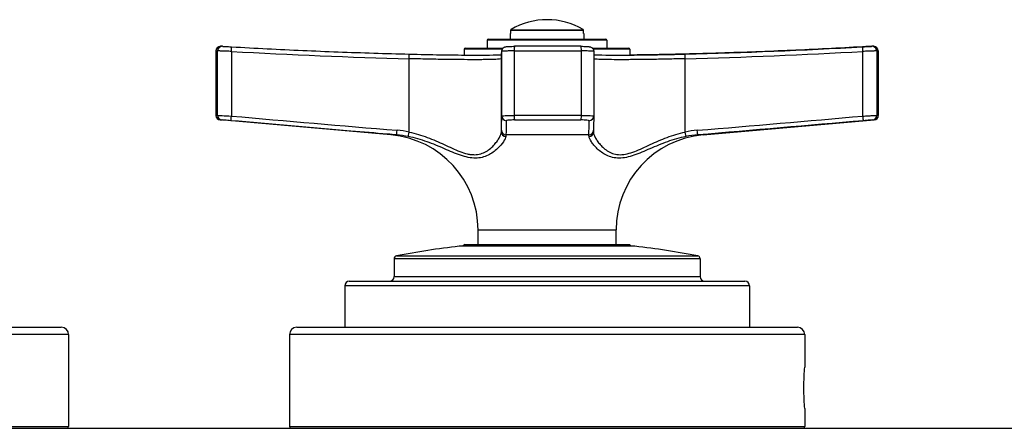
# Model space of a CAD drawing. Units: millimetres. Extents: x 24 to 867, y 24 to 606.
# Drawn here: x 243 to 350, y 228 to 273 of the extents above; entities that cross this region are included whole.
import ezdxf

# ---------------------------------------------------------------- set-up
doc = ezdxf.new("R2010")
doc.units = ezdxf.units.MM
doc.header["$LTSCALE"] = 3
doc.layers.add('Visible (ISO)', color=7, linetype='Continuous', lineweight=25, true_color=0x00003f)
doc.layers.add('Visible Narrow (ISO)', color=7, linetype='Continuous', lineweight=25, true_color=0x00003f)

msp = doc.modelspace()

# ---------------------------------------------------------------- linework, layer by layer
at = {"layer": 'Visible (ISO)'}
for p, q in [((296.279, 271.037), (296.31, 271.037)), ((296.279, 271.037), (296.279, 270.434)), ((296.31, 271.378), (296.31, 271.037)), ((304.247, 271.037), (304.247, 271.378)), ((304.247, 271.037), (304.279, 271.037)), ((304.279, 271.037), (304.279, 270.434)), ((293.779, 270.334), (293.779, 269.434)), ((293.879, 270.434), (306.679, 270.434)), ((306.779, 270.334), (306.779, 269.434)), ((264.279, 269.152), (264.279, 262.141)), ((264.97, 269.652), (264.779, 269.652)), ((291.279, 269.334), (291.279, 268.703)), ((291.379, 269.434), (295.478, 269.434)), ((303.955, 269.652), (296.752, 269.652)), ((305.225, 269.434), (309.179, 269.434)), ((305.352, 269.1), (305.352, 269.1)), ((305.352, 269.1), (305.352, 262.063)), ((309.279, 269.334), (309.279, 268.703)), ((335.603, 269.652), (335.588, 269.652)), ((335.779, 269.652), (335.603, 269.652)), ((336.279, 269.152), (336.279, 262.141)), ((283.308, 260.018), (264.735, 261.643)), ((317.249, 260.018), (335.822, 261.643)), ((292.779, 248.101), (292.779, 249.682)), ((307.779, 248.101), (307.779, 249.682)), ((309.827, 247.902), (290.731, 247.902)), ((291.329, 248.101), (291.129, 247.902)), ((291.329, 248.101), (309.229, 248.101)), ((309.229, 248.101), (309.428, 247.902)), ((283.654, 246.555), (283.654, 244.601)), ((316.904, 246.555), (316.904, 244.601)), ((278.779, 244.101), (321.779, 244.101)), ((278.279, 243.601), (278.279, 239.101)), ((322.279, 243.601), (322.279, 239.101)), ((193.079, 239.101), (247.479, 239.101)), ((273.079, 239.101), (327.479, 239.101)), ((248.279, 238.301), (248.279, 228.301)), ((272.279, 238.301), (272.279, 228.301)), ((328.279, 238.301), (328.279, 234.751)), ((328.279, 230.251), (328.279, 228.301)), ((176.279, 228.101), (424.279, 228.101))]:
    msp.add_line(p, q, dxfattribs=at)
for centre, radius, start, end in [((300.279, 264.937), 7.614, 59.01105, 120.98895), ((293.879, 270.334), 0.1, 90, 180), ((306.679, 270.334), 0.1, 0, 90), ((264.779, 269.152), 0.5, 90, 180), ((291.379, 269.334), 0.1, 90, 180), ((309.179, 269.334), 0.1, 0, 90), ((335.779, 269.152), 0.5, 0, 90), ((264.779, 262.141), 0.5, 180, 265), ((335.779, 262.141), 0.5, 275, 0), ((282.404, 249.682), 10.375, 0, 85), ((318.153, 249.682), 10.375, 95, 180), ((300.279, 163.188), 85.25, 96.43074, 101.07956), ((300.279, 163.188), 85.25, 78.92044, 83.56926), ((283.954, 246.555), 0.3, 101.07956, 180), ((316.604, 246.555), 0.3, 0, 78.92044), ((278.779, 243.601), 0.5, 90, 180), ((283.154, 244.601), 0.5, 270, 0), ((317.404, 244.601), 0.5, 180, 270), ((321.779, 243.601), 0.5, 0, 90), ((247.479, 238.301), 0.8, 0, 90), ((273.079, 238.301), 0.8, 90, 180), ((327.479, 238.301), 0.8, 0, 90), ((248.079, 228.301), 0.2, 270, 0), ((272.479, 228.301), 0.2, 180, 270), ((328.079, 228.301), 0.2, 270, 0)]:
    msp.add_arc(centre, radius, start, end, dxfattribs=at)
for centre, major_axis, ratio, start_param, end_param in [((264.97, 269.152), (0, 0.5), 0.9946229, 6.2240334, 6.2831853), ((265.966, 269.1), (0.029, 0.499), 0.0021217, 0.0001215, 0.0076153), ((265.966, 269.1), (0.029, 0.499), 0.0021217, 0, 0.0001215), ((334.591, 269.1), (-0.029, 0.499), 0.0021217, 6.27557, 6.2830638), ((334.61, 269.1), (-0.029, 0.499), 0.0021217, 0, 0.0073724), ((335.588, 269.152), (0, 0.5), 0.9946229, 0, 0.0591519), ((335.603, 269.152), (0, 0.5), 0.9950541, 0, 0.0591519), ((305.693, -1697.624), (-0.378, 1958.182), 0.0001658, 0.0081004, 0.015266)]:
    msp.add_ellipse(centre, major_axis=major_axis, ratio=ratio, start_param=start_param, end_param=end_param, dxfattribs=at)
for points, knots in [([(296.359, 271.463), (296.352, 271.459), (296.345, 271.454), (296.331, 271.44), (296.323, 271.428), (296.313, 271.405), (296.31, 271.39), (296.31, 271.378)], [-0.0096873714, -0.0096873714, -0.0096873714, -0.0096873714, -0.0074008096, -0.0074008096, -0.0036929515, -0.0036929515, 0, 0, 0, 0]), ([(304.247, 271.378), (304.247, 271.39), (304.245, 271.405), (304.235, 271.428), (304.227, 271.44), (304.213, 271.454), (304.206, 271.459), (304.199, 271.463)], [0, 0, 0, 0, 0.0036929515, 0.0036929515, 0.0074008096, 0.0074008096, 0.0096873714, 0.0096873714, 0.0096873714, 0.0096873714]), ([(264.999, 269.651), (265.012, 269.651), (265.047, 269.65), (265.103, 269.647), (265.13, 269.646), (265.163, 269.644), (265.2, 269.642), (265.237, 269.641), (265.279, 269.638), (265.325, 269.636), (265.37, 269.634), (265.419, 269.631), (265.471, 269.628), (265.523, 269.626), (265.579, 269.623), (265.636, 269.619), (265.75, 269.613), (265.871, 269.606), (265.995, 269.599)], [0, 0, 0, 0, 0.0003652791, 0.0003652791, 0.0003652791, 0.0005479186, 0.0005479186, 0.0005479186, 0.0007305582, 0.0007305582, 0.0007305582, 0.0009129958, 0.0009129958, 0.0009129958, 0.0010952987, 0.0010952987, 0.0010952987, 0.0014611163, 0.0014611163, 0.0014611163, 0.0014611163]), ([(265.995, 269.599), (267.281, 269.526), (268.567, 269.456), (271.14, 269.325), (272.427, 269.264), (275.001, 269.15), (276.288, 269.097), (278.863, 269), (280.15, 268.955), (282.725, 268.874), (284.013, 268.838), (285.301, 268.806)], [3.08440417, 3.08440417, 3.08440417, 3.08440417, 3.09084537, 3.09084537, 3.09728657, 3.09728657, 3.10372777, 3.10372777, 3.11016897, 3.11016897, 3.11661017, 3.11661017, 3.11661017, 3.11661017]), ([(285.301, 268.806), (286.444, 268.777), (287.602, 268.753), (289.759, 268.717), (290.787, 268.705), (292.588, 268.695), (293.385, 268.696), (294.594, 268.711), (295.049, 268.724), (295.336, 268.741)], [0, 0, 0, 0, 0.3429827, 0.3429827, 0.6833418, 0.6833418, 1.0234557, 1.0234557, 1.3362359, 1.3362359, 1.3362359, 1.3362359]), ([(295.312, 268.348), (295.315, 268.377), (295.317, 268.41), (295.323, 268.487), (295.325, 268.53), (295.331, 268.624), (295.333, 268.676), (295.339, 268.788), (295.341, 268.848), (295.347, 268.977), (295.349, 269.046), (295.352, 269.119)], [1.595778811, 1.595778811, 1.595778811, 1.595778811, 1.602220011, 1.602220011, 1.608661211, 1.608661211, 1.615102411, 1.615102411, 1.621543611, 1.621543611, 1.627984811, 1.627984811, 1.627984811, 1.627984811]), ([(295.352, 269.119), (295.354, 269.173), (295.365, 269.228), (295.404, 269.33), (295.432, 269.378), (295.501, 269.462), (295.543, 269.498), (295.606, 269.539), (295.626, 269.55), (295.679, 269.575), (295.71, 269.585), (295.762, 269.6), (295.783, 269.604), (295.843, 269.615), (295.881, 269.62), (295.975, 269.629), (296.034, 269.633), (296.154, 269.64), (296.212, 269.642), (296.379, 269.648), (296.498, 269.65), (296.663, 269.652), (296.708, 269.652), (296.752, 269.652)], [0, 0, 0, 0, 0.01646115, 0.01646115, 0.03302636, 0.03302636, 0.04951542, 0.04951542, 0.05696925, 0.05696925, 0.06948407, 0.06948407, 0.08081058, 0.08081058, 0.10307206, 0.10307206, 0.1309062, 0.1309062, 0.15320653, 0.15320653, 0.19061085, 0.19061085, 0.20410042, 0.20410042, 0.20410042, 0.20410042]), ([(303.955, 269.652), (304.069, 269.652), (304.183, 269.651), (304.392, 269.646), (304.49, 269.643), (304.664, 269.634), (304.74, 269.629), (304.846, 269.617), (304.883, 269.612), (304.945, 269.599), (304.967, 269.593), (305.01, 269.579), (305.03, 269.572), (305.08, 269.549), (305.11, 269.532), (305.171, 269.489), (305.202, 269.461), (305.262, 269.391), (305.29, 269.347), (305.332, 269.25), (305.346, 269.196), (305.351, 269.128), (305.352, 269.114), (305.352, 269.1)], [0, 0, 0, 0, 0.03435121, 0.03435121, 0.06892743, 0.06892743, 0.10495494, 0.10495494, 0.12731175, 0.12731175, 0.13785314, 0.13785314, 0.14575377, 0.14575377, 0.15684896, 0.15684896, 0.16934979, 0.16934979, 0.18488284, 0.18488284, 0.20136981, 0.20136981, 0.20550544, 0.20550544, 0.20550544, 0.20550544]), ([(305.352, 268.736), (305.421, 268.733), (305.497, 268.729), (305.951, 268.713), (306.471, 268.703), (307.796, 268.695), (308.643, 268.697), (310.525, 268.714), (311.586, 268.729), (313.525, 268.765), (314.404, 268.784), (315.276, 268.806)], [0.3544287, 0.3544287, 0.3544287, 0.3544287, 0.4236239, 0.4236239, 0.7283659, 0.7283659, 1.0633384, 1.0633384, 1.4024716, 1.4024716, 1.6641556, 1.6641556, 1.6641556, 1.6641556]), ([(309.279, 268.703), (309.589, 268.705), (309.909, 268.708), (311.232, 268.723), (312.329, 268.741), (314.042, 268.777), (314.651, 268.79), (315.257, 268.806)], [1.03018243, 1.03018243, 1.03018243, 1.03018243, 1.14237273, 1.14237273, 1.48197971, 1.48197971, 1.66388796, 1.66388796, 1.66388796, 1.66388796]), ([(334.563, 269.599), (333.276, 269.526), (331.99, 269.456), (329.417, 269.325), (328.13, 269.264), (325.556, 269.15), (324.269, 269.097), (321.695, 269), (320.407, 268.955), (317.832, 268.874), (316.544, 268.838), (315.257, 268.806)], [3.08440417, 3.08440417, 3.08440417, 3.08440417, 3.09084537, 3.09084537, 3.09728657, 3.09728657, 3.10372777, 3.10372777, 3.11016897, 3.11016897, 3.11661017, 3.11661017, 3.11661017, 3.11661017]), ([(334.582, 269.599), (333.296, 269.526), (332.009, 269.456), (329.436, 269.325), (328.149, 269.264), (325.576, 269.15), (324.288, 269.097), (321.714, 269), (320.426, 268.955), (317.851, 268.874), (316.564, 268.838), (315.276, 268.806)], [3.08440417, 3.08440417, 3.08440417, 3.08440417, 3.09084537, 3.09084537, 3.09728657, 3.09728657, 3.10372777, 3.10372777, 3.11016897, 3.11016897, 3.11661017, 3.11661017, 3.11661017, 3.11661017]), ([(335.558, 269.651), (335.546, 269.651), (335.511, 269.65), (335.455, 269.647), (335.427, 269.646), (335.394, 269.644), (335.357, 269.642), (335.32, 269.641), (335.278, 269.638), (335.233, 269.636), (335.187, 269.634), (335.138, 269.631), (335.086, 269.628), (335.034, 269.626), (334.979, 269.623), (334.922, 269.619), (334.807, 269.613), (334.686, 269.606), (334.563, 269.599)], [0, 0, 0, 0, 0.0003652791, 0.0003652791, 0.0003652791, 0.0005479186, 0.0005479186, 0.0005479186, 0.0007305582, 0.0007305582, 0.0007305582, 0.0009129958, 0.0009129958, 0.0009129958, 0.0010952987, 0.0010952987, 0.0010952987, 0.0014611163, 0.0014611163, 0.0014611163, 0.0014611163]), ([(334.582, 269.599), (334.705, 269.606), (334.826, 269.613), (334.94, 269.619), (334.997, 269.623), (335.052, 269.625), (335.104, 269.628), (335.155, 269.631), (335.205, 269.634), (335.25, 269.636), (335.296, 269.638), (335.337, 269.64), (335.374, 269.642), (335.411, 269.644), (335.444, 269.646), (335.472, 269.647), (335.527, 269.65), (335.561, 269.651), (335.574, 269.651)], [0.0000000154, 0.0000000154, 0.0000000154, 0.0000000154, 0.0003652868, 0.0003652868, 0.0003652868, 0.0005479301, 0.0005479301, 0.0005479301, 0.0007305735, 0.0007305735, 0.0007305735, 0.0009130067, 0.0009130067, 0.0009130067, 0.0010952997, 0.0010952997, 0.0010952997, 0.001461147, 0.001461147, 0.001461147, 0.001461147]), ([(328.279, 230.251), (328.279, 230.251), (328.274, 230.308), (328.257, 230.538), (328.245, 230.711), (328.222, 231.11), (328.21, 231.363), (328.193, 231.917), (328.188, 232.219), (328.188, 232.784), (328.193, 233.085), (328.21, 233.64), (328.222, 233.893), (328.245, 234.292), (328.257, 234.465), (328.274, 234.695), (328.279, 234.751), (328.279, 234.751)], [0.33917495, 0.33917495, 0.33917495, 0.33917495, 0.42396863, 0.42396863, 0.50876231, 0.50876231, 0.5935561, 0.5935561, 0.6783499, 0.6783499, 0.7631437, 0.7631437, 0.8479375, 0.8479375, 0.93273118, 0.93273118, 1.01752485, 1.01752485, 1.01752485, 1.01752485])]:
    msp.add_open_spline(points, degree=3, knots=knots, dxfattribs=at)
for points in [[(305.351, 262.039), (305.339, 261.526), (305.326, 261.014), (305.313, 260.516)], [(305.352, 262.063), (305.352, 262.063), (305.352, 262.063), (305.352, 262.063)]]:
    msp.add_open_spline(points, degree=3, dxfattribs=at)
at = {"layer": 'Visible Narrow (ISO)'}
for p, q in [((304.247, 271.378), (296.31, 271.378)), ((296.359, 271.463), (304.199, 271.463)), ((306.779, 270.334), (293.779, 270.334)), ((264.279, 269.152), (264.472, 269.152)), ((264.472, 262.141), (264.472, 269.152)), ((265.967, 269.1), (265.967, 262.063)), ((295.409, 269.334), (291.279, 269.334)), ((295.352, 262.063), (295.352, 269.1)), ((296.703, 269.152), (296.703, 262.141)), ((296.703, 269.152), (304.007, 269.152)), ((304.007, 262.141), (304.007, 269.152)), ((309.279, 269.334), (305.294, 269.334)), ((334.611, 262.063), (334.611, 269.1)), ((335.574, 269.651), (335.558, 269.651)), ((336.101, 269.152), (336.279, 269.152)), ((336.101, 269.152), (336.101, 262.141)), ((285.289, 260.329), (285.289, 268.306)), ((295.311, 260.329), (295.311, 268.306)), ((315.289, 260.329), (315.289, 268.306)), ((264.472, 262.141), (264.279, 262.141)), ((264.735, 261.643), (264.926, 261.643)), ((304.007, 262.141), (296.703, 262.141)), ((296.748, 261.643), (303.96, 261.643)), ((335.647, 261.643), (335.822, 261.643)), ((336.279, 262.141), (336.101, 262.141)), ((283.929, 260.018), (283.308, 260.018)), ((304.825, 260.018), (295.802, 260.018)), ((317.249, 260.018), (316.648, 260.018)), ((292.779, 249.682), (307.779, 249.682)), ((316.904, 246.555), (283.654, 246.555)), ((283.896, 246.849), (316.661, 246.849)), ((283.654, 244.601), (316.904, 244.601)), ((322.279, 243.601), (278.279, 243.601)), ((248.279, 238.301), (192.279, 238.301)), ((328.279, 238.301), (272.279, 238.301)), ((192.279, 228.301), (248.279, 228.301)), ((272.279, 228.301), (328.279, 228.301))]:
    msp.add_line(p, q, dxfattribs=at)
for centre, major_axis, ratio, start_param, end_param in [((264.97, 269.152), (0, 0.5), 0.9946229, 0, 1.5707963), ((265.966, 269.1), (0.029, 0.499), 0.0021217, 4.7125104, 6.2831853), ((300.289, 868.602), (0, -600.483), 0.9999977, 6.2259968, 6.2582028), ((285.288, 268.306), (0.012, 0.5), 0.0021245, 4.7124421, 6.2831853), ((295.279, 868.602), (0, -600.483), 0.0021252, 0.0249825, 0.0571885), ((295.852, 269.1), (-0.5, 0.019), 0.9983629, 0, 0.0371652), ((296.752, 269.152), (0, 0.5), 0.0993348, 0, 1.5707963), ((303.955, 269.152), (0, 0.5), 0.1035632, 4.712389, 6.2831853), ((300.269, 868.602), (0, -599.983), 0.9999977, 0.0249825, 0.0571885), ((315.269, 268.306), (-0.012, 0.5), 0.0021245, 6.2831322, 6.2831853), ((315.269, 268.306), (-0.012, 0.5), 0.0021245, 6.2756384, 6.2831322), ((315.288, 268.306), (-0.012, 0.5), 0.0021245, 6.2831322, 6.2831853), ((315.288, 268.306), (-0.012, 0.5), 0.0021245, 4.7123359, 6.2831322), ((300.289, 868.602), (0, -600.483), 0.9999977, 0.0249825, 0.0571885), ((334.61, 269.1), (-0.029, 0.499), 0.0021217, 4.7122675, 6.2830638), ((334.61, 269.1), (-0.029, 0.499), 0.0021217, 6.2830638, 6.2831853), ((335.603, 269.152), (0, 0.5), 0.9950541, 4.712389, 6.2831853), ((295.811, 268.306), (-0.498, 0.042), 0.9996857, 0, 0.0848711), ((264.97, 262.141), (0, -0.5), 0.9946229, 4.712389, 6.1959188), ((265.966, 262.063), (-0.043, -0.498), 0.0021172, 0.011514, 1.57098), ((295.852, 262.063), (-0.5, 0.012), 0.9962564, 0.0245858, 1.5840517), ((296.752, 262.141), (0, -0.5), 0.0993348, 4.712389, 6.1959188), ((303.955, 262.141), (0, -0.5), 0.1035632, 0.0872665, 1.5707963), ((304.852, 262.063), (0.5, -0.012), 0.9962564, 4.7483051, 6.3077711), ((334.61, 262.063), (0.043, -0.498), 0.0021172, 0.0111467, 1.5706127), ((335.603, 262.141), (0, -0.5), 0.9950541, 0.0872665, 1.5707963), ((283.971, 260.516), (-0.042, -0.498), 0.0021176, 0.0233511, 1.5709749), ((105.24, -1697.624), (178.813, 1958.133), 0.0773898, 6.2749862, 6.2837212), ((285.288, 260.329), (-0.098, -0.49), 0.0020842, 0.0589546, 1.5712115), ((295.693, -1697.626), (0.378, -1958.183), 0.0001658, 3.1481237, 3.1568587), ((295.811, 260.329), (-0.5, 0.005), 0.9807304, 0.0108781, 1.523135), ((295.813, 260.516), (-0.5, 0.013), 0.99646, 0.0252817, 1.5729055), ((304.813, 260.516), (0.5, -0.013), 0.99646, 4.7608431, 6.308467), ((304.811, 260.329), (0.5, -0.005), 0.9807304, 4.7818065, 6.2940634), ((495.339, -1697.625), (-178.813, 1958.134), 0.0773898, 6.2826494, 6.2913844), ((315.288, 260.329), (0.098, -0.49), 0.0020842, 0.0581243, 1.5703812), ((316.606, 260.516), (0.042, -0.498), 0.0021176, 0.0229938, 1.5706177), ((283.139, 242.772), (-0.438, 17.281), 0.8059575, 6.1039871, 6.1950754), ((295.496, 242.577), (0.319, 17.481), 0.0108705, 0.0675126, 0.1580862), ((305.131, 242.772), (0.315, -17.285), 0.0075057, 2.9826755, 3.0737638), ((317.455, 242.577), (0.38, 17.478), 0.8015185, 0.084748, 0.1753216)]:
    msp.add_ellipse(centre, major_axis=major_axis, ratio=ratio, start_param=start_param, end_param=end_param, dxfattribs=at)
for points, knots in [([(265.967, 269.1), (265.782, 269.107), (265.6, 269.114), (265.428, 269.12), (265.343, 269.123), (265.259, 269.126), (265.181, 269.129), (265.103, 269.132), (265.03, 269.135), (264.961, 269.137), (264.893, 269.139), (264.83, 269.141), (264.774, 269.143), (264.719, 269.145), (264.67, 269.147), (264.628, 269.148), (264.544, 269.15), (264.492, 269.152), (264.472, 269.152)], [0, 0, 0, 0, 0.0005555921, 0.0005555921, 0.0005555921, 0.000832516, 0.000832516, 0.000832516, 0.0011096876, 0.0011096876, 0.0011096876, 0.001387215, 0.001387215, 0.001387215, 0.0016647798, 0.0016647798, 0.0016647798, 0.0022199915, 0.0022199915, 0.0022199915, 0.0022199915]), ([(296.703, 269.152), (296.518, 269.152), (296.34, 269.15), (296.176, 269.148), (296.094, 269.147), (296.015, 269.145), (295.942, 269.143), (295.869, 269.141), (295.802, 269.139), (295.74, 269.137), (295.679, 269.135), (295.623, 269.132), (295.575, 269.129), (295.527, 269.126), (295.486, 269.123), (295.453, 269.12), (295.386, 269.114), (295.352, 269.107), (295.352, 269.1)], [0, 0, 0, 0, 0.0005561453, 0.0005561453, 0.0005561453, 0.0008332204, 0.0008332204, 0.0008332204, 0.0011101609, 0.0011101609, 0.0011101609, 0.0013879901, 0.0013879901, 0.0013879901, 0.0016652413, 0.0016652413, 0.0016652413, 0.0022203217, 0.0022203217, 0.0022203217, 0.0022203217]), ([(305.352, 269.1), (305.352, 269.107), (305.318, 269.114), (305.253, 269.12), (305.22, 269.123), (305.179, 269.126), (305.131, 269.129), (305.083, 269.132), (305.029, 269.135), (304.967, 269.137), (304.906, 269.139), (304.837, 269.141), (304.765, 269.143), (304.692, 269.145), (304.615, 269.147), (304.533, 269.148), (304.368, 269.15), (304.191, 269.152), (304.007, 269.152)], [0.0000032128, 0.0000032128, 0.0000032128, 0.0000032128, 0.0005555921, 0.0005555921, 0.0005555921, 0.000832516, 0.000832516, 0.000832516, 0.0011096876, 0.0011096876, 0.0011096876, 0.001387215, 0.001387215, 0.001387215, 0.0016647798, 0.0016647798, 0.0016647798, 0.0022199915, 0.0022199915, 0.0022199915, 0.0022199915]), ([(315.257, 268.806), (314.564, 268.788), (313.879, 268.773), (313.201, 268.759), (312.862, 268.753), (312.526, 268.746), (312.198, 268.741), (311.869, 268.735), (311.548, 268.73), (311.232, 268.725), (310.916, 268.72), (310.607, 268.716), (310.304, 268.713), (310.001, 268.709), (309.703, 268.706), (309.416, 268.704), (309.37, 268.704), (309.324, 268.703), (309.279, 268.703)], [0, 0, 0, 0, 0.0020655747, 0.0020655747, 0.0020655747, 0.003098362, 0.003098362, 0.003098362, 0.0041311493, 0.0041311493, 0.0041311493, 0.0051639366, 0.0051639366, 0.0051639366, 0.006196724, 0.006196724, 0.006196724, 0.0063624774, 0.0063624774, 0.0063624774, 0.0063624774]), ([(336.101, 269.152), (336.082, 269.152), (336.03, 269.15), (335.947, 269.148), (335.906, 269.147), (335.856, 269.145), (335.801, 269.143), (335.745, 269.141), (335.683, 269.139), (335.616, 269.137), (335.547, 269.135), (335.473, 269.132), (335.395, 269.129), (335.317, 269.126), (335.235, 269.123), (335.15, 269.12), (334.978, 269.114), (334.797, 269.107), (334.611, 269.1)], [0, 0, 0, 0, 0.0005561453, 0.0005561453, 0.0005561453, 0.0008332204, 0.0008332204, 0.0008332204, 0.0011101609, 0.0011101609, 0.0011101609, 0.0013879901, 0.0013879901, 0.0013879901, 0.0016652413, 0.0016652413, 0.0016652413, 0.0022203217, 0.0022203217, 0.0022203217, 0.0022203217]), ([(295.311, 268.306), (295.309, 268.288), (295.243, 268.273), (295.115, 268.26), (295.051, 268.253), (294.971, 268.247), (294.875, 268.241), (294.78, 268.235), (294.667, 268.23), (294.541, 268.225), (294.29, 268.216), (293.981, 268.209), (293.618, 268.204), (293.436, 268.202), (293.24, 268.2), (293.03, 268.199), (292.821, 268.198), (292.6, 268.197), (292.369, 268.197), (291.907, 268.197), (291.403, 268.199), (290.857, 268.204), (290.583, 268.207), (290.299, 268.209), (290.01, 268.213), (289.721, 268.217), (289.427, 268.221), (289.126, 268.225), (288.825, 268.23), (288.518, 268.235), (288.205, 268.241), (287.892, 268.246), (287.572, 268.253), (287.249, 268.259), (286.603, 268.273), (285.95, 268.288), (285.289, 268.306)], [0, 0, 0, 0, 0.001952948, 0.001952948, 0.001952948, 0.002929422, 0.002929422, 0.002929422, 0.003905896, 0.003905896, 0.003905896, 0.005858844, 0.005858844, 0.005858844, 0.006835318, 0.006835318, 0.006835318, 0.007811792, 0.007811792, 0.007811792, 0.00976472, 0.00976472, 0.00976472, 0.010741185, 0.010741185, 0.010741185, 0.011717655, 0.011717655, 0.011717655, 0.01269413, 0.01269413, 0.01269413, 0.013670609, 0.013670609, 0.013670609, 0.015623584, 0.015623584, 0.015623584, 0.015623584]), ([(315.289, 268.306), (314.629, 268.288), (313.98, 268.273), (313.342, 268.26), (313.023, 268.253), (312.706, 268.247), (312.392, 268.241), (312.079, 268.235), (311.767, 268.23), (311.465, 268.225), (310.86, 268.216), (310.286, 268.209), (309.744, 268.204), (309.472, 268.202), (309.208, 268.2), (308.954, 268.199), (308.699, 268.198), (308.457, 268.197), (308.227, 268.197), (307.767, 268.197), (307.354, 268.199), (306.989, 268.204), (306.807, 268.207), (306.637, 268.209), (306.484, 268.213), (306.33, 268.217), (306.191, 268.221), (306.067, 268.225), (305.943, 268.23), (305.833, 268.235), (305.739, 268.241), (305.644, 268.246), (305.564, 268.253), (305.5, 268.259), (305.433, 268.267), (305.383, 268.274), (305.352, 268.283)], [0, 0, 0, 0, 0.001952948, 0.001952948, 0.001952948, 0.002929422, 0.002929422, 0.002929422, 0.003905896, 0.003905896, 0.003905896, 0.005858844, 0.005858844, 0.005858844, 0.006835318, 0.006835318, 0.006835318, 0.007811792, 0.007811792, 0.007811792, 0.00976472, 0.00976472, 0.00976472, 0.010741185, 0.010741185, 0.010741185, 0.011717655, 0.011717655, 0.011717655, 0.01269413, 0.01269413, 0.01269413, 0.013670609, 0.013670609, 0.013670609, 0.014703703, 0.014703703, 0.014703703, 0.014703703]), ([(264.472, 262.141), (264.492, 262.141), (264.544, 262.139), (264.628, 262.135), (264.67, 262.133), (264.719, 262.131), (264.775, 262.128), (264.83, 262.125), (264.893, 262.122), (264.961, 262.119), (265.235, 262.105), (265.597, 262.085), (265.967, 262.063)], [0, 0, 0, 0, 0.0005483809, 0.0005483809, 0.0005483809, 0.0008231951, 0.0008231951, 0.0008231951, 0.0010967619, 0.0010967619, 0.0010967619, 0.0021935237, 0.0021935237, 0.0021935237, 0.0021935237]), ([(265.923, 261.565), (265.677, 261.587), (265.435, 261.606), (265.253, 261.62), (265.207, 261.624), (265.165, 261.627), (265.128, 261.63), (265.091, 261.633), (265.058, 261.635), (265.03, 261.637), (264.974, 261.641), (264.939, 261.643), (264.926, 261.643)], [0, 0, 0, 0, 0.0007411717, 0.0007411717, 0.0007411717, 0.0009265584, 0.0009265584, 0.0009265584, 0.001111977, 0.001111977, 0.001111977, 0.0014828836, 0.0014828836, 0.0014828836, 0.0014828836]), ([(283.929, 260.018), (283.597, 260.046), (283.264, 260.074), (282.932, 260.102), (281.604, 260.214), (280.275, 260.328), (278.947, 260.441), (274.605, 260.813), (270.264, 261.189), (265.923, 261.565)], [0, 0, 0, 0, 0.001, 0.001, 0.001, 0.005000001, 0.005000001, 0.005000001, 0.0180719, 0.0180719, 0.0180719, 0.0180719]), ([(295.352, 262.063), (295.352, 262.074), (295.386, 262.084), (295.453, 262.094), (295.519, 262.103), (295.616, 262.112), (295.74, 262.119), (295.987, 262.133), (296.333, 262.141), (296.703, 262.141)], [0, 0, 0, 0, 0.0005478691, 0.0005478691, 0.0005478691, 0.0010960701, 0.0010960701, 0.0010960701, 0.0021935201, 0.0021935201, 0.0021935201, 0.0021935201]), ([(296.748, 261.643), (296.502, 261.643), (296.27, 261.635), (296.105, 261.62), (296.023, 261.613), (295.958, 261.605), (295.914, 261.596), (295.869, 261.586), (295.846, 261.576), (295.846, 261.565)], [0, 0, 0, 0, 0.0007416986, 0.0007416986, 0.0007416986, 0.0011125478, 0.0011125478, 0.0011125478, 0.0014833971, 0.0014833971, 0.0014833971, 0.0014833971]), ([(304.857, 261.565), (304.858, 261.587), (304.765, 261.606), (304.601, 261.62), (304.56, 261.624), (304.514, 261.627), (304.466, 261.63), (304.417, 261.633), (304.366, 261.635), (304.311, 261.637), (304.201, 261.641), (304.083, 261.643), (303.96, 261.643)], [0, 0, 0, 0, 0.0007411717, 0.0007411717, 0.0007411717, 0.0009265584, 0.0009265584, 0.0009265584, 0.001111977, 0.001111977, 0.001111977, 0.0014828836, 0.0014828836, 0.0014828836, 0.0014828836]), ([(304.007, 262.141), (304.191, 262.141), (304.368, 262.139), (304.533, 262.135), (304.615, 262.133), (304.693, 262.131), (304.765, 262.128), (304.838, 262.125), (304.906, 262.122), (304.967, 262.119), (305.212, 262.105), (305.352, 262.085), (305.352, 262.063)], [0, 0, 0, 0, 0.0005483809, 0.0005483809, 0.0005483809, 0.0008231951, 0.0008231951, 0.0008231951, 0.0010967619, 0.0010967619, 0.0010967619, 0.0021903755, 0.0021903755, 0.0021903755, 0.0021903755]), ([(304.825, 260.018), (304.826, 260.046), (304.826, 260.074), (304.827, 260.102), (304.829, 260.214), (304.831, 260.328), (304.833, 260.441), (304.841, 260.813), (304.849, 261.189), (304.857, 261.565)], [0, 0, 0, 0, 0.001, 0.001, 0.001, 0.005000001, 0.005000001, 0.005000001, 0.0180719, 0.0180719, 0.0180719, 0.0180719]), ([(334.611, 262.063), (334.796, 262.074), (334.977, 262.084), (335.149, 262.094), (335.321, 262.103), (335.479, 262.112), (335.615, 262.119), (335.887, 262.133), (336.064, 262.141), (336.101, 262.141)], [0, 0, 0, 0, 0.0005478691, 0.0005478691, 0.0005478691, 0.0010960701, 0.0010960701, 0.0010960701, 0.0021935201, 0.0021935201, 0.0021935201, 0.0021935201]), ([(335.647, 261.643), (335.622, 261.643), (335.504, 261.635), (335.323, 261.62), (335.232, 261.613), (335.127, 261.605), (335.012, 261.596), (334.897, 261.586), (334.777, 261.576), (334.653, 261.565)], [0, 0, 0, 0, 0.0007416986, 0.0007416986, 0.0007416986, 0.0011125478, 0.0011125478, 0.0011125478, 0.0014833971, 0.0014833971, 0.0014833971, 0.0014833971]), ([(285.289, 260.329), (285.971, 260.187), (286.625, 259.986), (287.259, 259.75), (287.576, 259.631), (287.889, 259.503), (288.195, 259.371), (288.502, 259.238), (288.8, 259.102), (289.093, 258.967), (289.678, 258.696), (290.239, 258.426), (290.794, 258.214), (291.071, 258.108), (291.342, 258.021), (291.605, 257.96), (291.736, 257.929), (291.866, 257.906), (291.994, 257.89), (292.123, 257.874), (292.25, 257.866), (292.373, 257.866), (292.619, 257.867), (292.848, 257.901), (293.062, 257.962), (293.276, 258.023), (293.476, 258.113), (293.658, 258.219), (294.021, 258.43), (294.314, 258.7), (294.555, 258.971), (294.676, 259.106), (294.783, 259.243), (294.876, 259.375), (294.969, 259.507), (295.048, 259.634), (295.112, 259.751), (295.239, 259.987), (295.309, 260.187), (295.311, 260.329)], [0, 0, 0, 0, 0.002059853, 0.002059853, 0.002059853, 0.003089779, 0.003089779, 0.003089779, 0.004119706, 0.004119706, 0.004119706, 0.006179559, 0.006179559, 0.006179559, 0.007209485, 0.007209485, 0.007209485, 0.007724448, 0.007724448, 0.007724448, 0.008239411, 0.008239411, 0.008239411, 0.009269338, 0.009269338, 0.009269338, 0.010299264, 0.010299264, 0.010299264, 0.012359117, 0.012359117, 0.012359117, 0.013389044, 0.013389044, 0.013389044, 0.01441897, 0.01441897, 0.01441897, 0.016478823, 0.016478823, 0.016478823, 0.016478823]), ([(305.311, 260.324), (305.311, 260.182), (305.378, 259.984), (305.502, 259.75), (305.565, 259.631), (305.643, 259.503), (305.736, 259.371), (305.828, 259.238), (305.934, 259.102), (306.053, 258.967), (306.292, 258.696), (306.584, 258.426), (306.948, 258.214), (307.13, 258.108), (307.327, 258.021), (307.54, 257.96), (307.646, 257.929), (307.757, 257.906), (307.872, 257.89), (307.987, 257.874), (308.108, 257.866), (308.231, 257.866), (308.476, 257.867), (308.73, 257.901), (308.993, 257.962), (309.255, 258.023), (309.528, 258.113), (309.803, 258.219), (310.354, 258.43), (310.913, 258.7), (311.497, 258.971), (311.79, 259.106), (312.09, 259.243), (312.395, 259.375), (312.701, 259.507), (313.011, 259.634), (313.326, 259.751), (313.956, 259.987), (314.608, 260.187), (315.289, 260.329)], [0.000023261, 0.000023261, 0.000023261, 0.000023261, 0.002059853, 0.002059853, 0.002059853, 0.003089779, 0.003089779, 0.003089779, 0.004119706, 0.004119706, 0.004119706, 0.006179559, 0.006179559, 0.006179559, 0.007209485, 0.007209485, 0.007209485, 0.007724448, 0.007724448, 0.007724448, 0.008239411, 0.008239411, 0.008239411, 0.009269338, 0.009269338, 0.009269338, 0.010299264, 0.010299264, 0.010299264, 0.012359117, 0.012359117, 0.012359117, 0.013389044, 0.013389044, 0.013389044, 0.01441897, 0.01441897, 0.01441897, 0.016478823, 0.016478823, 0.016478823, 0.016478823]), ([(295.782, 259.84), (295.769, 259.699), (295.68, 259.501), (295.371, 259.038), (295.148, 258.77), (294.591, 258.25), (294.257, 257.997), (293.659, 257.708), (293.443, 257.628), (292.988, 257.52), (292.747, 257.49), (292.238, 257.489), (291.973, 257.518), (291.433, 257.626), (291.156, 257.705), (290.305, 257.993), (289.727, 258.247), (288.823, 258.636), (288.516, 258.768), (287.884, 259.026), (287.56, 259.151), (286.575, 259.501), (285.898, 259.7), (285.191, 259.84)], [0, 0, 0, 0, 0.002124177, 0.002124177, 0.004248355, 0.004248355, 0.006372532, 0.006372532, 0.007434621, 0.007434621, 0.00849671, 0.00849671, 0.009558799, 0.009558799, 0.010620887, 0.010620887, 0.012745065, 0.012745065, 0.013807154, 0.013807154, 0.014869242, 0.014869242, 0.01699342, 0.01699342, 0.01699342, 0.01699342]), ([(315.386, 259.84), (314.678, 259.699), (314.004, 259.501), (312.699, 259.038), (312.065, 258.77), (310.861, 258.25), (310.287, 257.997), (309.441, 257.708), (309.162, 257.628), (308.624, 257.52), (308.363, 257.49), (307.855, 257.489), (307.612, 257.518), (307.159, 257.626), (306.946, 257.705), (306.348, 257.993), (306.015, 258.247), (305.601, 258.636), (305.477, 258.768), (305.259, 259.026), (305.166, 259.151), (304.936, 259.501), (304.849, 259.7), (304.84, 259.84)], [0, 0, 0, 0, 0.002124177, 0.002124177, 0.004248355, 0.004248355, 0.006372532, 0.006372532, 0.007434621, 0.007434621, 0.00849671, 0.00849671, 0.009558799, 0.009558799, 0.010620887, 0.010620887, 0.012745065, 0.012745065, 0.013807154, 0.013807154, 0.014869242, 0.014869242, 0.01699342, 0.01699342, 0.01699342, 0.01699342])]:
    msp.add_open_spline(points, degree=3, knots=knots, dxfattribs=at)
for points in [[(265.967, 262.063), (271.968, 261.543), (277.969, 261.022), (283.972, 260.516)], [(295.313, 260.516), (295.326, 261.022), (295.339, 261.543), (295.352, 262.063)], [(295.846, 261.565), (295.832, 261.045), (295.819, 260.524), (295.802, 260.018)], [(316.607, 260.516), (322.609, 261.022), (328.61, 261.543), (334.611, 262.063)], [(334.653, 261.565), (328.652, 261.045), (322.651, 260.524), (316.648, 260.018)]]:
    msp.add_open_spline(points, degree=3, dxfattribs=at)

doc.saveas('drawing.dxf')
